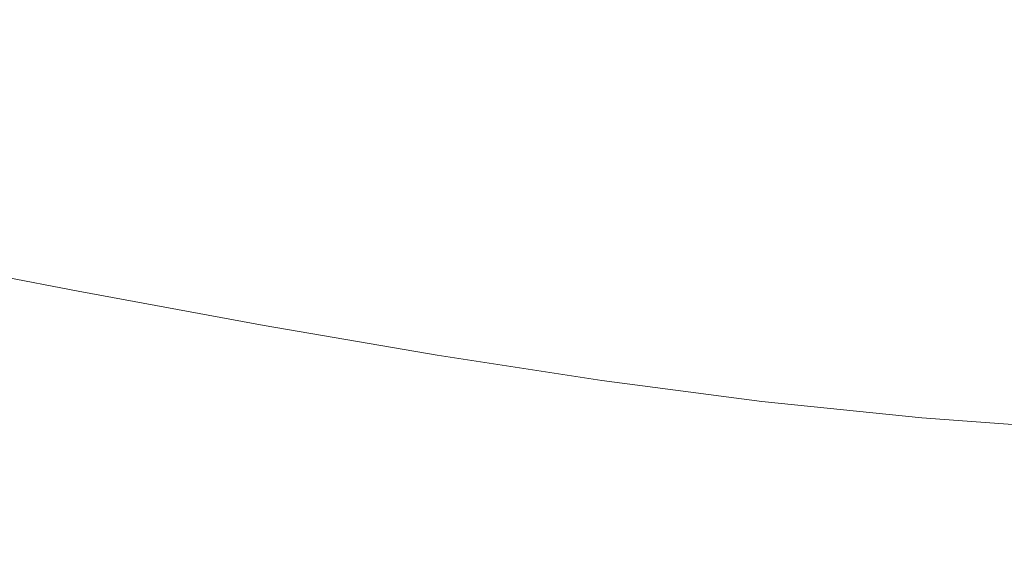
# Model space of a CAD drawing. Extents: x -833 to 850, y -406 to 406.
# Drawn here: x -66 to 69, y -322 to -250 of the extents above; entities that cross this region are included whole.
import ezdxf

# ---------------------------------------------------------------- set-up
doc = ezdxf.new("R2010")
doc.units = 0
doc.header["$LTSCALE"] = 500
doc.header["$MEASUREMENT"] = 0
doc.layers.add('BESCO_AKRYL', color=7, linetype='Continuous')

msp = doc.modelspace()

# ---------------------------------------------------------------- linework, layer by layer
at = {"layer": 'BESCO_AKRYL', "lineweight": 0}
for points, invisible_edges in [([(36.89, -247.75), (28.56, -223.32), (54.84, -233.15), (60.78, -254.24)], 15), ([(60.78, -254.24), (54.84, -233.15), (78.9, -243.51), (83.38, -260.41)], 15), ([(-86.25, -252.45, 0.03), (-85.38, -239.19), (-65.04, -245.64), (-62.74, -258.37, 0.03)], 15), ([(-22.31, -254.08, 183.18), (-25.52, -243.66, 163.18), (-55.4, -239.73, 162.53), (-52.77, -250, 182.29)], 15), ([(58.53, -252.37, 165.13), (54.1, -242.84, 147.83), (27.31, -240.53, 147.37), (31.12, -249.97, 164.48)], 15), ([(0.21, -262.03, 0.03), (-20.43, -261.67, 0.03), (-28.05, -244.65), (-8.21, -242.86)], 15), ([(7.08, -257.63, 184.06), (3.21, -247.07, 163.83), (-25.52, -243.66, 163.18), (-22.31, -254.08, 183.18)], 15), ([(21.42, -263.34, 0.03), (0.21, -262.03, 0.03), (-8.21, -242.86), (13.34, -243.21)], 15), ([(21.42, -263.34, 0.03), (13.34, -243.21), (36.89, -247.75), (43.78, -266.88, 0.03)], 15), ([(58.53, -252.37, 165.13), (85.76, -254.24, 165.79), (80.69, -244.66, 148.29), (54.1, -242.84, 147.83)], 15), ([(-82.17, -256.23, 203.7), (-49.75, -261.04, 204.86), (-52.77, -250, 182.29), (-84.61, -245.38, 181.4)], 15), ([(-20.43, -261.67, 0.03), (-41.11, -260.95, 0.03), (-46.46, -246.52), (-28.05, -244.65)], 15), ([(-41.11, -260.95, 0.03), (-62.74, -258.37, 0.03), (-65.04, -245.64), (-46.46, -246.52)], 15), ([(35.69, -260.65, 184.95), (31.12, -249.97, 164.48), (3.21, -247.07, 163.83), (7.08, -257.63, 184.06)], 15), ([(43.78, -266.88, 0.03), (36.89, -247.75), (60.78, -254.24), (66.71, -271.3, 0.03)], 15), ([(-18.62, -265.29, 206.02), (-22.31, -254.08, 183.18), (-52.77, -250, 182.29), (-49.75, -261.04, 204.86)], 15), ([(63.84, -263.13, 185.83), (58.53, -252.37, 165.13), (31.12, -249.97, 164.48), (35.69, -260.65, 184.95)], 15), ([(-86.23, -263.11, 0.12), (-86.25, -252.45, 0.03), (-62.74, -258.37, 0.03), (-60.78, -268.73, 0.12)], 15), ([(63.84, -263.13, 185.83), (91.83, -265.09, 186.73), (85.76, -254.24, 165.79), (58.53, -252.37, 165.13)], 15), ([(11.5, -268.99, 207.17), (7.08, -257.63, 184.06), (-22.31, -254.08, 183.18), (-18.62, -265.29, 206.02)], 15), ([(66.71, -271.3, 0.03), (60.78, -254.24), (83.38, -260.41), (89.64, -275.19, 0.03)], 15), ([(-79.48, -267.45, 228.34), (-46.42, -272.46, 229.81), (-49.75, -261.04, 204.86), (-82.17, -256.23, 203.7)], 15), ([(-37.36, -272.31, 0.12), (-60.78, -268.73, 0.12), (-62.74, -258.37, 0.03), (-41.11, -260.95, 0.03)], 15), ([(40.91, -272.14, 208.32), (35.69, -260.65, 184.95), (7.08, -257.63, 184.06), (11.5, -268.99, 207.17)], 15), ([(-14.56, -276.9, 231.26), (-18.62, -265.29, 206.02), (-49.75, -261.04, 204.86), (-46.42, -272.46, 229.81)], 15), ([(-15.31, -274.6, 0.12), (-37.36, -272.31, 0.12), (-41.11, -260.95, 0.03), (-20.43, -261.67, 0.03)], 15), ([(69.89, -274.73, 209.47), (63.84, -263.13, 185.83), (35.69, -260.65, 184.95), (40.91, -272.14, 208.32)], 15), ([(6.03, -276.36, 0.12), (-15.31, -274.6, 0.12), (-20.43, -261.67, 0.03), (0.21, -262.03, 0.03)], 15), ([(27.31, -278.34, 0.12), (6.03, -276.36, 0.12), (0.21, -262.03, 0.03), (21.42, -263.34, 0.03)], 15), ([(-85.87, -271.08, 0.29), (-86.23, -263.11, 0.12), (-60.78, -268.73, 0.12), (-59.29, -276.54, 0.29)], 15), ([(27.31, -278.34, 0.12), (21.42, -263.34, 0.03), (43.78, -266.88, 0.03), (49.21, -281.27, 0.12)], 15), ([(69.89, -274.73, 209.47), (98.72, -276.77, 210.63), (91.83, -265.09, 186.73), (63.84, -263.13, 185.83)], 15), ([(16.37, -280.75, 232.7), (11.5, -268.99, 207.17), (-18.62, -265.29, 206.02), (-14.56, -276.9, 231.26)], 15), ([(49.21, -281.27, 0.12), (43.78, -266.88, 0.03), (66.71, -271.3, 0.03), (71.72, -284.4, 0.12)], 15), ([(-79.48, -267.45, 228.34), (-76.59, -278.65, 254.91), (-42.85, -283.87, 256.69), (-46.42, -272.46, 229.81)], 15), ([(-34.9, -280.67, 0.3), (-59.29, -276.54, 0.29), (-60.78, -268.73, 0.12), (-37.36, -272.31, 0.12)], 15), ([(46.65, -284.03, 234.15), (40.91, -272.14, 208.32), (11.5, -268.99, 207.17), (16.37, -280.75, 232.7)], 15), ([(-85.87, -271.08, 0.29), (-59.29, -276.54, 0.29), (-58.43, -281.66, 0.59), (-85.7, -276.3, 0.58)], 15), ([(-12.08, -283.86, 0.3), (-34.9, -280.67, 0.3), (-37.36, -272.31, 0.12), (-15.31, -274.6, 0.12)], 15), ([(76.53, -286.73, 235.6), (69.89, -274.73, 209.47), (40.91, -272.14, 208.32), (46.65, -284.03, 234.15)], 15), ([(71.72, -284.4, 0.12), (66.71, -271.3, 0.03), (89.64, -275.19, 0.03), (94.84, -286.93, 0.13)], 15), ([(-14.56, -276.9, 231.26), (-46.42, -272.46, 229.81), (-42.85, -283.87, 256.69), (-10.21, -288.48, 258.46)], 15), ([(9.79, -286.47, 0.3), (-12.08, -283.86, 0.3), (-15.31, -274.6, 0.12), (6.03, -276.36, 0.12)], 15), ([(-85.7, -276.3, 0.58), (-58.43, -281.66, 0.59), (-58.03, -284.75, 1.03), (-85.65, -279.43, 1.02)], 15), ([(31.32, -288.88, 0.31), (9.79, -286.47, 0.3), (6.03, -276.36, 0.12), (27.31, -278.34, 0.12)], 15), ([(-34.9, -280.67, 0.3), (-33.45, -286.13, 0.59), (-58.43, -281.66, 0.59), (-59.29, -276.54, 0.29)], 15), ([(16.37, -280.75, 232.7), (-14.56, -276.9, 231.26), (-10.21, -288.48, 258.46), (21.59, -292.5, 260.22)], 15), ([(-76.59, -278.65, 254.91), (-73.58, -289.44, 282.96), (-39.12, -294.86, 285.08), (-42.85, -283.87, 256.69)], 15), ([(31.32, -288.88, 0.31), (27.31, -278.34, 0.12), (49.21, -281.27, 0.12), (53.14, -291.47, 0.31)], 15), ([(-85.65, -279.43, 1.02), (-58.03, -284.75, 1.03), (-57.92, -286.45, 1.65), (-85.68, -281.14, 1.63)], 15), ([(-85.68, -281.14, 1.63), (-57.92, -286.45, 1.65), (-57.93, -287.42, 2.47), (-85.72, -282.11, 2.45)], 15), ([(-33.45, -286.13, 0.59), (-32.73, -289.38, 1.04), (-58.03, -284.75, 1.03), (-58.43, -281.66, 0.59)], 15), ([(-12.08, -283.86, 0.3), (-10.15, -289.85, 0.6), (-33.45, -286.13, 0.59), (-34.9, -280.67, 0.3)], 15), ([(46.65, -284.03, 234.15), (16.37, -280.75, 232.7), (21.59, -292.5, 260.22), (52.79, -295.91, 261.99)], 15), ([(53.14, -291.47, 0.31), (49.21, -281.27, 0.12), (71.72, -284.4, 0.12), (75.53, -293.84, 0.31)], 15), ([(-85.72, -282.99, 3.5), (-85.72, -282.11, 2.45), (-57.93, -287.42, 2.47), (-57.88, -288.31, 3.53)], 13), ([(-85.64, -283.97, 5.24), (-85.72, -282.99, 3.5), (-57.88, -288.31, 3.53), (-57.73, -289.3, 5.3)], 15), ([(-85.46, -285.22, 8.15), (-85.64, -283.97, 5.24), (-57.73, -289.3, 5.3), (-57.43, -290.57, 8.23)], 15), ([(-10.21, -288.48, 258.46), (-42.85, -283.87, 256.69), (-39.12, -294.86, 285.08), (-5.65, -299.65, 287.19)], 15), ([(9.79, -286.47, 0.3), (12.05, -292.97, 0.61), (-10.15, -289.85, 0.6), (-12.08, -283.86, 0.3)], 15), ([(76.53, -286.73, 235.6), (46.65, -284.03, 234.15), (52.79, -295.91, 261.99), (83.64, -298.73, 263.75)], 15), ([(-85.13, -286.91, 12.69), (-85.46, -285.22, 8.15), (-57.43, -290.57, 8.23), (-56.92, -292.28, 12.82)], 15), ([(-32.73, -289.38, 1.04), (-32.49, -291.14, 1.66), (-57.92, -286.45, 1.65), (-58.03, -284.75, 1.03)], 15), ([(-85.13, -286.91, 12.69), (-56.92, -292.28, 12.82), (-56.15, -294.62, 19.51), (-84.62, -289.21, 19.32)], 15), ([(-32.49, -291.14, 1.66), (-32.46, -292.11, 2.5), (-57.93, -287.42, 2.47), (-57.92, -286.45, 1.65)], 15), ([(-10.15, -289.85, 0.6), (-9.18, -293.37, 1.05), (-32.73, -289.38, 1.04), (-33.45, -286.13, 0.59)], 15), ([(31.32, -288.88, 0.31), (33.76, -295.65, 0.61), (12.05, -292.97, 0.61), (9.79, -286.47, 0.3)], 15), ([(-32.36, -293.01, 3.57), (-57.88, -288.31, 3.53), (-57.93, -287.42, 2.47), (-32.46, -292.11, 2.5)], 11), ([(-32.13, -294.02, 5.35), (-57.73, -289.3, 5.3), (-57.88, -288.31, 3.53), (-32.36, -293.01, 3.57)], 15), ([(21.59, -292.5, 260.22), (-10.21, -288.48, 258.46), (-5.65, -299.65, 287.19), (27.06, -303.82, 289.29)], 15), ([(-84.62, -289.21, 19.32), (-56.15, -294.62, 19.51), (-55.06, -297.76, 28.78), (-83.9, -292.29, 28.5)], 15), ([(-73.58, -289.44, 282.96), (-70.5, -299.43, 312.07), (-35.29, -305.04, 314.54), (-39.12, -294.86, 285.08)], 15), ([(-31.69, -295.3, 8.32), (-57.43, -290.57, 8.23), (-57.73, -289.3, 5.3), (-32.13, -294.02, 5.35)], 15), ([(-9.18, -293.37, 1.05), (-8.82, -295.22, 1.68), (-32.49, -291.14, 1.66), (-32.73, -289.38, 1.04)], 15), ([(12.05, -292.97, 0.61), (13.22, -296.75, 1.06), (-9.18, -293.37, 1.05), (-10.15, -289.85, 0.6)], 15), ([(31.32, -288.88, 0.31), (53.14, -291.47, 0.31), (55.54, -298.03, 0.62), (33.76, -295.65, 0.61)], 15), ([(-30.98, -297.04, 12.94), (-56.92, -292.28, 12.82), (-57.43, -290.57, 8.23), (-31.69, -295.3, 8.32)], 15), ([(-8.82, -295.22, 1.68), (-8.74, -296.2, 2.52), (-32.46, -292.11, 2.5), (-32.49, -291.14, 1.66)], 15), ([(-83.9, -292.29, 28.5), (-55.06, -297.76, 28.78), (-53.62, -301.87, 41.11), (-82.94, -296.33, 40.7)], 15), ([(-30.98, -297.04, 12.94), (-29.9, -299.41, 19.7), (-56.15, -294.62, 19.51), (-56.92, -292.28, 12.82)], 15), ([(-8.58, -297.11, 3.6), (-32.36, -293.01, 3.57), (-32.46, -292.11, 2.5), (-8.74, -296.2, 2.52)], 11), ([(52.79, -295.91, 261.99), (21.59, -292.5, 260.22), (27.06, -303.82, 289.29), (59.22, -307.37, 291.38)], 15), ([(53.14, -291.47, 0.31), (75.53, -293.84, 0.31), (77.88, -299.95, 0.62), (55.54, -298.03, 0.62)], 15), ([(-8.26, -298.12, 5.4), (-32.13, -294.02, 5.35), (-32.36, -293.01, 3.57), (-8.58, -297.11, 3.6)], 15), ([(13.22, -296.75, 1.06), (13.67, -298.69, 1.7), (-8.82, -295.22, 1.68), (-9.18, -293.37, 1.05)], 15), ([(33.76, -295.65, 0.61), (35.02, -299.56, 1.07), (13.22, -296.75, 1.06), (12.05, -292.97, 0.61)], 15), ([(-29.9, -299.41, 19.7), (-28.41, -302.6, 29.07), (-55.06, -297.76, 28.78), (-56.15, -294.62, 19.51)], 15), ([(-5.65, -299.65, 287.19), (-39.12, -294.86, 285.08), (-35.29, -305.04, 314.54), (-0.97, -310, 317)], 15), ([(-7.68, -299.41, 8.4), (-31.69, -295.3, 8.32), (-32.13, -294.02, 5.35), (-8.26, -298.12, 5.4)], 15), ([(-6.74, -301.17, 13.07), (-30.98, -297.04, 12.94), (-31.69, -295.3, 8.32), (-7.68, -299.41, 8.4)], 15), ([(13.67, -298.69, 1.7), (13.8, -299.67, 2.55), (-8.74, -296.2, 2.52), (-8.82, -295.22, 1.68)], 15), ([(-82.94, -296.33, 40.7), (-53.62, -301.87, 41.11), (-51.75, -307.14, 56.96), (-81.7, -301.49, 56.39)], 15), ([(14.02, -300.58, 3.64), (-8.58, -297.11, 3.6), (-8.74, -296.2, 2.52), (13.8, -299.67, 2.55)], 11), ([(33.76, -295.65, 0.61), (55.54, -298.03, 0.62), (56.82, -301.84, 1.08), (35.02, -299.56, 1.07)], 15), ([(83.64, -298.73, 263.75), (52.79, -295.91, 261.99), (59.22, -307.37, 291.38), (91.07, -310.29, 293.49)], 15), ([(-28.41, -302.6, 29.07), (-26.4, -306.78, 41.52), (-53.62, -301.87, 41.11), (-55.06, -297.76, 28.78)], 15), ([(-6.74, -301.17, 13.07), (-5.34, -303.58, 19.9), (-29.9, -299.41, 19.7), (-30.98, -297.04, 12.94)], 15), ([(14.44, -301.6, 5.45), (-8.26, -298.12, 5.4), (-8.58, -297.11, 3.6), (14.02, -300.58, 3.64)], 15), ([(35.02, -299.56, 1.07), (35.55, -301.55, 1.71), (13.67, -298.69, 1.7), (13.22, -296.75, 1.06)], 15), ([(55.54, -298.03, 0.62), (77.88, -299.95, 0.62), (79.16, -303.54, 1.09), (56.82, -301.84, 1.08)], 15), ([(15.17, -302.91, 8.48), (-7.68, -299.41, 8.4), (-8.26, -298.12, 5.4), (14.44, -301.6, 5.45)], 15), ([(35.55, -301.55, 1.71), (35.74, -302.53, 2.57), (13.8, -299.67, 2.55), (13.67, -298.69, 1.7)], 15), ([(-70.5, -299.43, 312.07), (-67.4, -308.24, 341.81), (-31.43, -314.01, 344.64), (-35.29, -305.04, 314.54)], 15), ([(-5.34, -303.58, 19.9), (-3.39, -306.81, 29.36), (-28.41, -302.6, 29.07), (-29.9, -299.41, 19.7)], 15), ([(16.36, -304.69, 13.2), (-6.74, -301.17, 13.07), (-7.68, -299.41, 8.4), (15.17, -302.91, 8.48)], 15), ([(27.06, -303.82, 289.29), (-5.65, -299.65, 287.19), (-0.97, -310, 317), (32.66, -314.31, 319.45)], 15), ([(36.02, -303.45, 3.67), (14.02, -300.58, 3.64), (13.8, -299.67, 2.55), (35.74, -302.53, 2.57)], 11), ([(36.54, -304.47, 5.51), (14.44, -301.6, 5.45), (14.02, -300.58, 3.64), (36.02, -303.45, 3.67)], 15), ([(35.02, -299.56, 1.07), (56.82, -301.84, 1.08), (57.39, -303.79, 1.73), (35.55, -301.55, 1.71)], 15), ([(-101.75, -309.06, 368.59), (-64.36, -315.48, 371.76), (-67.4, -308.24, 341.81), (-104.11, -301.98, 339)], 15), ([(-80.15, -307.96, 76.03), (-81.7, -301.49, 56.39), (-51.75, -307.14, 56.96), (-49.41, -313.73, 76.79)], 15), ([(-26.4, -306.78, 41.52), (-23.83, -312.13, 57.52), (-51.75, -307.14, 56.96), (-53.62, -301.87, 41.11)], 15), ([(16.36, -304.69, 13.2), (18.1, -307.13, 20.09), (-5.34, -303.58, 19.9), (-6.74, -301.17, 13.07)], 15), ([(37.44, -305.79, 8.56), (15.17, -302.91, 8.48), (14.44, -301.6, 5.45), (36.54, -304.47, 5.51)], 15), ([(35.55, -301.55, 1.71), (57.39, -303.79, 1.73), (57.64, -304.78, 2.6), (35.74, -302.53, 2.57)], 15), ([(56.82, -301.84, 1.08), (79.16, -303.54, 1.09), (79.77, -305.42, 1.75), (57.39, -303.79, 1.73)], 15), ([(-3.39, -306.81, 29.36), (-0.78, -311.05, 41.93), (-26.4, -306.78, 41.52), (-28.41, -302.6, 29.07)], 15), ([(38.86, -307.59, 13.33), (16.36, -304.69, 13.2), (15.17, -302.91, 8.48), (37.44, -305.79, 8.56)], 15), ([(36.02, -303.45, 3.67), (35.74, -302.53, 2.57), (57.64, -304.78, 2.6), (57.99, -305.7, 3.71)], 13), ([(18.1, -307.13, 20.09), (20.53, -310.39, 29.64), (-3.39, -306.81, 29.36), (-5.34, -303.58, 19.9)], 15), ([(38.86, -307.59, 13.33), (40.96, -310.04, 20.29), (18.1, -307.13, 20.09), (16.36, -304.69, 13.2)], 15), ([(59.22, -307.37, 291.38), (27.06, -303.82, 289.29), (32.66, -314.31, 319.45), (65.82, -317.98, 321.89)], 15), ([(36.54, -304.47, 5.51), (36.02, -303.45, 3.67), (57.99, -305.7, 3.71), (58.61, -306.73, 5.56)], 15), ([(37.44, -305.79, 8.56), (36.54, -304.47, 5.51), (58.61, -306.73, 5.56), (59.67, -308.05, 8.65)], 15), ([(57.39, -303.79, 1.73), (79.77, -305.42, 1.75), (80.08, -306.41, 2.62), (57.64, -304.78, 2.6)], 15), ([(-0.97, -310, 317), (-35.29, -305.04, 314.54), (-31.43, -314.01, 344.64), (3.74, -319.12, 347.46)], 15), ([(38.86, -307.59, 13.33), (37.44, -305.79, 8.56), (59.67, -308.05, 8.65), (61.35, -309.86, 13.46)], 15), ([(57.99, -305.7, 3.71), (57.64, -304.78, 2.6), (80.08, -306.41, 2.62), (80.51, -307.33, 3.74)], 13), ([(58.61, -306.73, 5.56), (57.99, -305.7, 3.71), (80.51, -307.33, 3.74), (81.23, -308.37, 5.62)], 15), ([(-20.6, -318.83, 77.55), (-49.41, -313.73, 76.79), (-51.75, -307.14, 56.96), (-23.83, -312.13, 57.52)], 15), ([(-0.78, -311.05, 41.93), (2.56, -316.48, 58.09), (-23.83, -312.13, 57.52), (-26.4, -306.78, 41.52)], 15), ([(20.53, -310.39, 29.64), (23.77, -314.68, 42.34), (-0.78, -311.05, 41.93), (-3.39, -306.81, 29.36)], 15), ([(40.96, -310.04, 20.29), (43.88, -313.34, 29.93), (20.53, -310.39, 29.64), (18.1, -307.13, 20.09)], 15), ([(59.67, -308.05, 8.65), (58.61, -306.73, 5.56), (81.23, -308.37, 5.62), (82.45, -309.7, 8.73)], 15), ([(91.07, -310.29, 293.49), (59.22, -307.37, 291.38), (65.82, -317.98, 321.89), (98.69, -321, 324.34)], 15), ([(-78.33, -315.38, 99.19), (-80.15, -307.96, 76.03), (-49.41, -313.73, 76.79), (-46.68, -321.29, 100.18)], 15), ([(-64.36, -315.48, 371.76), (-27.63, -321.38, 374.95), (-31.43, -314.01, 344.64), (-67.4, -308.24, 341.81)], 15), ([(38.86, -307.59, 13.33), (61.35, -309.86, 13.46), (63.8, -312.34, 20.49), (40.96, -310.04, 20.29)], 15), ([(61.35, -309.86, 13.46), (59.67, -308.05, 8.65), (82.45, -309.7, 8.73), (84.36, -311.51, 13.59)], 15), ([(-99.47, -314.78, 397.89), (-61.41, -321.31, 401.41), (-64.36, -315.48, 371.76), (-101.75, -309.06, 368.59)], 15), ([(32.66, -314.31, 319.45), (-0.97, -310, 317), (3.74, -319.12, 347.46), (38.31, -323.56, 350.26)], 15), ([(40.96, -310.04, 20.29), (63.8, -312.34, 20.49), (67.21, -315.66, 30.22), (43.88, -313.34, 29.93)], 15), ([(61.35, -309.86, 13.46), (84.36, -311.51, 13.59), (87.17, -314, 20.69), (63.8, -312.34, 20.49)], 15), ([(23.77, -314.68, 42.34), (27.93, -320.17, 58.66), (2.56, -316.48, 58.09), (-0.78, -311.05, 41.93)], 15), ([(43.88, -313.34, 29.93), (47.77, -317.67, 42.75), (23.77, -314.68, 42.34), (20.53, -310.39, 29.64)], 15), ([(6.76, -323.26, 78.32), (-20.6, -318.83, 77.55), (-23.83, -312.13, 57.52), (2.56, -316.48, 58.09)], 15), ([(63.8, -312.34, 20.49), (87.17, -314, 20.69), (91.06, -317.34, 30.52), (67.21, -315.66, 30.22)], 15), ([(-16.84, -326.51, 101.17), (-46.68, -321.29, 100.18), (-49.41, -313.73, 76.79), (-20.6, -318.83, 77.55)], 15), ([(8.4, -326.61, 378.13), (3.74, -319.12, 347.46), (-31.43, -314.01, 344.64), (-27.63, -321.38, 374.95)], 15), ([(43.88, -313.34, 29.93), (67.21, -315.66, 30.22), (71.75, -320.02, 43.17), (47.77, -317.67, 42.75)], 15), ([(-97.31, -319.28, 426.42), (-58.59, -325.9, 430.29), (-61.41, -321.31, 401.41), (-99.47, -314.78, 397.89)], 15), ([(-76.28, -323.42, 125.43), (-78.33, -315.38, 99.19), (-46.68, -321.29, 100.18), (-43.63, -329.47, 126.68)], 15), ([(-61.41, -321.31, 401.41), (-23.93, -327.32, 404.97), (-27.63, -321.38, 374.95), (-64.36, -315.48, 371.76)], 15), ([(47.77, -317.67, 42.75), (52.77, -323.21, 59.23), (27.93, -320.17, 58.66), (23.77, -314.68, 42.34)], 15), ([(65.82, -317.98, 321.89), (32.66, -314.31, 319.45), (38.31, -323.56, 350.26), (72.46, -327.33, 353.06)], 15), ([(33.14, -327.04, 79.08), (6.76, -323.26, 78.32), (2.56, -316.48, 58.09), (27.93, -320.17, 58.66)], 15), ([(67.21, -315.66, 30.22), (91.06, -317.34, 30.52), (96.23, -321.72, 43.59), (71.75, -320.02, 43.17)], 15), ([(47.77, -317.67, 42.75), (71.75, -320.02, 43.17), (77.58, -325.6, 59.81), (52.77, -323.21, 59.23)], 15), ([(98.69, -321, 324.34), (65.82, -317.98, 321.89), (72.46, -327.33, 353.06), (106.36, -330.44, 355.87)], 15), ([(-95.28, -322.74, 453.68), (-55.93, -329.43, 457.88), (-58.59, -325.9, 430.29), (-97.31, -319.28, 426.42)], 15), ([(11.64, -331.06, 102.17), (-16.84, -326.51, 101.17), (-20.6, -318.83, 77.55), (6.76, -323.26, 78.32)], 15), ([(43.9, -331.15, 381.29), (38.31, -323.56, 350.26), (3.74, -319.12, 347.46), (8.4, -326.61, 378.13)], 15), ([(59.02, -330.14, 79.86), (33.14, -327.04, 79.08), (27.93, -320.17, 58.66), (52.77, -323.21, 59.23)], 15), ([(-58.59, -325.9, 430.29), (-20.38, -332, 434.19), (-23.93, -327.32, 404.97), (-61.41, -321.31, 401.41)], 15), ([(-12.65, -334.83, 127.94), (-43.63, -329.47, 126.68), (-46.68, -321.29, 100.18), (-16.84, -326.51, 101.17)], 15), ([(12.94, -332.64, 408.5), (8.4, -326.61, 378.13), (-27.63, -321.38, 374.95), (-23.93, -327.32, 404.97)], 15)]:
    msp.add_3dface(points, dxfattribs=dict(at, invisible_edges=invisible_edges))

doc.saveas('drawing.dxf')
